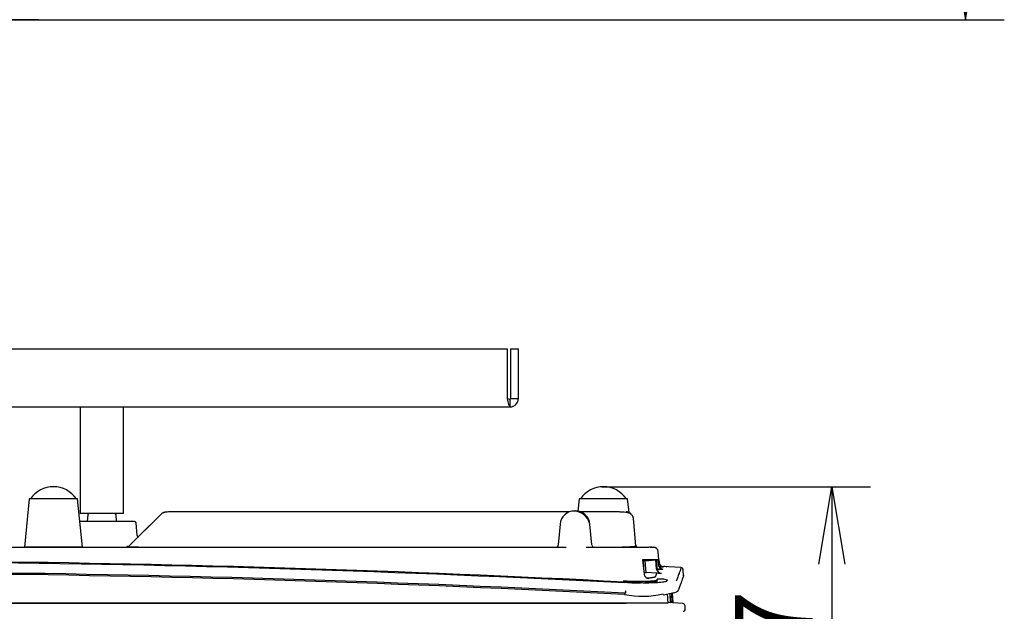
# Model space of a CAD drawing. Extents: x 27 to 807, y 515 to 1043.
# Drawn here: x 287 to 490, y 679 to 802 of the extents above; entities that cross this region are included whole.
import ezdxf
from ezdxf.enums import TextEntityAlignment as Align

# ---------------------------------------------------------------- set-up
doc = ezdxf.new("R2010")
doc.units = 0
for name, color, linetype in [('ADJUSTER', 7, 'CONTINUOUS'), ('DEFAULT', 7, 'CONTINUOUS'), ('M9_22_001_SEP-00', 7, 'CONTINUOUS'), ('PART4_001_SEP-00', 7, 'CONTINUOUS'), ('PART6_001_SEP-00', 7, 'CONTINUOUS'), ('POL_BASE_001_SEP', 7, 'CONTINUOUS')]:
    doc.layers.add(name, color=color, linetype=linetype)
doc.styles.add('SEACAD_ARIAL_TTF', font='arial.ttf')

# ---------------------------------------------------------------- blocks, each defined once
blk = doc.blocks.new('SE10')
at = {"layer": 'DEFAULT', "color": 7, "linetype": 'CONTINUOUS'}
for p, q in [((479.56, 817.67), (482.22, 801.67)), ((482.22, 801.67), (484.89, 817.67))]:
    blk.add_line(p, q, dxfattribs=at)
blk = doc.blocks.new('SE8')
at = {"layer": 'DEFAULT', "color": 7, "linetype": 'CONTINUOUS'}
for p, q in [((482.22, 1036.81), (482.22, 801.67)), ((279.59, 801.67), (490.22, 801.67))]:
    blk.add_line(p, q, dxfattribs=at)
at = {"layer": 'DEFAULT'}
blk.add_blockref('SE10', (0, 0), dxfattribs=at)
blk = doc.blocks.new('SE33')
at = {"layer": 'DEFAULT', "color": 7, "linetype": 'CONTINUOUS'}
for p, q in [((451.95, 689.17), (454.62, 705.17)), ((454.62, 705.17), (457.28, 689.17))]:
    blk.add_line(p, q, dxfattribs=at)
blk = doc.blocks.new('SE32')
at = {"layer": 'DEFAULT', "color": 7, "linetype": 'CONTINUOUS'}
for p, q in [((407.1, 705.17), (462.62, 705.17)), ((454.62, 705.17), (454.62, 603.34))]:
    blk.add_line(p, q, dxfattribs=at)
at = {"layer": 'DEFAULT'}
blk.add_blockref('SE33', (0, 0), dxfattribs=at)
at = {"layer": 'DEFAULT', "color": 7, "linetype": 'CONTINUOUS', "style": 'SEACAD_ARIAL_TTF'}
blk.add_text('101.7', height=16, rotation=90, dxfattribs=at).set_placement((434.62, 629.2), align=Align.TOP_LEFT)

msp = doc.modelspace()

# ---------------------------------------------------------------- linework, layer by layer
at = {"layer": 'ADJUSTER', "color": 7, "linetype": 'CONTINUOUS'}
for p, q in [((288.88, 702.67), (287.88, 692.67)), ((298.88, 702.67), (288.88, 702.67)), ((299.88, 692.67), (298.88, 702.67)), ((402.45, 702.67), (402.19, 700.13)), ((412.45, 702.67), (402.45, 702.67)), ((412.73, 699.83), (412.45, 702.67)), ((299.88, 692.67), (287.88, 692.67))]:
    msp.add_line(p, q, dxfattribs=at)
for centre in [(293.88, 699.41), (407.45, 699.41)]:
    msp.add_arc(centre, 5.76, 34.4829, 145.5171, dxfattribs=at)
at = {"layer": 'M9_22_001_SEP-00', "color": 7, "linetype": 'CONTINUOUS'}
for p, q in [((299.38, 721.67), (299.38, 699.67)), ((308.38, 699.67), (308.38, 721.67)), ((308.38, 699.67), (299.38, 699.67))]:
    msp.add_line(p, q, dxfattribs=at)
at = {"layer": 'PART4_001_SEP-00', "color": 7, "linetype": 'CONTINUOUS'}
for p, q in [((122.19, 733.67), (387.58, 733.67)), ((387.58, 733.67), (387.58, 723.37)), ((388.28, 733.67), (389.88, 733.67)), ((388.28, 733.67), (388.28, 723.37)), ((389.88, 723.37), (389.88, 733.67)), ((387.58, 723.37), (388.18, 723.27)), ((388.18, 723.27), (388.28, 723.37)), ((388.18, 721.67), (388.18, 723.27)), ((388.28, 723.37), (389.88, 723.37)), ((121.58, 721.67), (388.18, 721.67))]:
    msp.add_line(p, q, dxfattribs=at)
msp.add_arc((388.18, 723.37), 1.7, 270, 360, dxfattribs=at)
msp.add_open_spline([(387.58, 723.37), (387.63, 723.15), (387.68, 722.93), (387.78, 722.52), (387.83, 722.33), (387.93, 722.01), (387.98, 721.89), (388.08, 721.72), (388.13, 721.67), (388.18, 721.67)], degree=3, knots=[0, 0, 0, 0, 0.25, 0.25, 0.5, 0.5, 0.75, 0.75, 1, 1, 1, 1], dxfattribs=at)
at = {"layer": 'PART6_001_SEP-00', "color": 7, "linetype": 'CONTINUOUS'}
msp.add_line((290.78, 801.67), (195.89, 801.67), dxfattribs=at)
at = {"layer": 'POL_BASE_001_SEP', "color": 7, "linetype": 'CONTINUOUS'}
for p, q in [((300.96, 699.4), (300.83, 697.97)), ((306.93, 697.97), (306.81, 699.4)), ((309.33, 692.76), (316.11, 699.53)), ((316.1, 699.53), (311.52, 694.94)), ((317.17, 699.97), (317.17, 699.97)), ((400.41, 699.97), (318.23, 699.97)), ((401.49, 700.17), (401.68, 700.17)), ((410.76, 699.97), (402.76, 699.97)), ((310.65, 697.97), (299.34, 697.97)), ((311.17, 695.07), (310.94, 697.7)), ((398.5, 697.43), (398.12, 693.13)), ((405.04, 693.13), (404.67, 697.43)), ((414.16, 692.95), (413.67, 698.6)), ((311.52, 694.94), (309.33, 692.76)), ((311.35, 694.77), (311.52, 694.94)), ((269.72, 692.67), (399.76, 692.67)), ((309.22, 692.69), (309.12, 692.67)), ((403.91, 692.67), (406.58, 692.67)), ((406.58, 692.67), (416.81, 692.67)), ((411.68, 692.67), (411.68, 692.76)), ((411.68, 692.67), (411.68, 692.76)), ((417.46, 692.67), (417.15, 692.67)), ((418.9, 690.07), (418.76, 691.76)), ((415.53, 690.07), (415.85, 687.11)), ((416.08, 689.88), (415.71, 689.85)), ((415.86, 687.48), (415.71, 689.85)), ((416.08, 689.88), (418.27, 690.07)), ((416.29, 687.45), (416.08, 689.88)), ((418.27, 690.07), (417.96, 690.07)), ((418.43, 688.14), (418.27, 690.07)), ((418.32, 690.04), (418.69, 690.07)), ((418.69, 690.07), (418.32, 690.07)), ((418.32, 690.07), (418.48, 688.24)), ((418.69, 690.06), (418.89, 690.07)), ((418.69, 690.07), (418.78, 689.01)), ((418.8, 689.07), (418.72, 690.07)), ((418.89, 690.07), (418.94, 689.5)), ((418.94, 689.52), (418.89, 690.07)), ((415.86, 687.48), (416.29, 687.45)), ((418.51, 687.28), (416.29, 687.45)), ((418.25, 686.67), (418.51, 687.28)), ((418.85, 688.15), (418.45, 688.18)), ((418.85, 688.15), (419.72, 688.11)), ((419.01, 688.63), (419.88, 688.59)), ((423.43, 688.48), (419.66, 688.68)), ((419.84, 688.68), (419.84, 688.68)), ((423.99, 686.78), (423.93, 687.91)), ((418.54, 686.03), (418.49, 685.89)), ((420.61, 685.76), (420.66, 685.89)), ((411.96, 683.16), (411.81, 682.9)), ((419.79, 682.86), (421.79, 683.22)), ((421.32, 681.19), (421.21, 683.11)), ((421.52, 683.17), (421.63, 681.19)), ((421.65, 681.19), (421.54, 683.17)), ((421.67, 683.2), (421.77, 681.19)), ((421.78, 681.19), (421.67, 683.18)), ((422.97, 683.84), (422.98, 683.88)), ((420.8, 681.19), (420.67, 683.02)), ((420.69, 681.19), (420.8, 681.19)), ((421.28, 681.19), (420.8, 681.24)), ((421.16, 683.11), (421.28, 681.19)), ((421.28, 681.19), (421.32, 681.19)), ((421.63, 681.19), (421.32, 681.22)), ((421.63, 681.19), (421.65, 681.19)), ((421.77, 681.19), (421.78, 681.19)), ((423.87, 681.01), (421.78, 681.19)), ((424.35, 679.96), (424.32, 680.54))]:
    msp.add_line(p, q, dxfattribs=at)
for centre, radius, start, end in [((301.26, 699.37), 0.3, 90, 174.9999), ((306.51, 699.37), 0.3, 5.0001, 90), ((317.17, 698.47), 1.5, 90.001, 134.9973), ((401.49, 697.17), 3, 90, 174.9998), ((401.26, 696.71), 3.43, 12.1994, 94.9084), ((401.68, 697.17), 3, 5.0002, 90.0001), ((412.17, 698.47), 1.5, 46.9796, 90.0011), ((310.65, 697.67), 0.3, 5.0021, 90), ((309.51, 692.96), 0.399, 181.9, 222.6127), ((309.12, 692.97), 0.299, 289.1171, 315.0317), ((397.63, 693.17), 0.5, 270, 355), ((405.54, 693.17), 0.5, 185, 270), ((414.46, 692.97), 0.3, 185.0001, 269.9994), ((416.81, 691.67), 1, 69.4958, 89.9841), ((417.76, 691.67), 1, 5.0033, 90.0043), ((415.84, 676.32), 16.44, 82.6288, 82.7172), ((240.84, -2613.49), 3303.21, 87.0319, 89.43098), ((240.79, -2618.28), 3308.17, 87.03788, 89.3937), ((419.94, 689.61), 1, 185.0104, 266.5269), ((419.93, 689.58), 0.997, 184.9755, 266.9252), ((240.68, -2612.02), 3299.63, 87.02451, 89.40304), ((419.42, 688.22), 0.988, 184.9507, 267.4623), ((419.48, 688.33), 1.01, 184.9668, 265.8072), ((419.77, 689.1), 0.992, 184.9686, 267.2107), ((419.81, 689.16), 1.01, 184.9993, 266.1783), ((413.98, 577.75), 111.09, 86.6559, 86.9752), ((423.4, 687.95), 0.533, 2.5953, 86.0144), ((240.75, -2600.75), 3288.1, 87.01792, 89.38922), ((414.42, 708.03), 22.73, 262.7299, 280.8042), ((416.88, 687.26), 1.04, 188.098, 267.5031), ((419.78, 683.36), 2.68, 70.7153, 92.6173), ((420.65, 685.7), 0.199, 86.2197, 179.202), ((420.64, 685.7), 0.188, 139.8695, 160.9956), ((422.5, 684.01), 0.5, 339.9619, 4.3906), ((415.52, 702.48), 19.93, 259.2581, 282.3009), ((423.82, 680.51), 0.5, 2.3208, 84.9979), ((423.85, 679.93), 0.5, 274.9989, 4.0094)]:
    msp.add_arc(centre, radius, start, end, dxfattribs=at)
for points, knots in [([(318.23, 699.97), (318.02, 699.97), (317.66, 699.96), (317.09, 699.93), (316.57, 699.82), (316.29, 699.64), (316.13, 699.53)], [0, 0, 0, 0, 0.241552, 0.4788, 0.73352, 1, 1, 1, 1]), ([(413.63, 698.6), (413.63, 698.66), (413.61, 698.76), (413.55, 698.98), (413.42, 699.22), (413.19, 699.46), (412.77, 699.72), (412.2, 699.85), (411.55, 699.91), (411.1, 699.94), (410.88, 699.95), (410.76, 699.95)], [0, 0, 0, 0, 0.039622, 0.080438, 0.168743, 0.270217, 0.387089, 0.667664, 0.82955, 0.914211, 1, 1, 1, 1]), ([(412.83, 699.69), (412.82, 699.72), (412.75, 699.8), (412.54, 699.93), (412.31, 699.96), (412.17, 699.97)], [0, 0, 0, 0, 0.280341, 0.62266, 1, 1, 1, 1]), ([(413.67, 698.6), (413.66, 698.62), (413.66, 698.67), (413.64, 698.72), (413.62, 698.76), (413.61, 698.77)], [0, 0, 0, 0, 0.369219, 0.719742, 1, 1, 1, 1]), ([(309.33, 692.76), (309.33, 692.76), (309.33, 692.76), (309.34, 692.75), (309.36, 692.75), (309.38, 692.74), (309.42, 692.74), (309.47, 692.74), (309.52, 692.73), (309.59, 692.73), (309.66, 692.73), (309.8, 692.73), (310.07, 692.73), (310.45, 692.73), (310.8, 692.74), (311.12, 692.75), (311.34, 692.76), (311.45, 692.76)], [0, 0, 0, 0, 0.050973, 0.100174, 0.147702, 0.193667, 0.23819, 0.281404, 0.323457, 0.364506, 0.404721, 0.444285, 0.58034, 0.721712, 0.808177, 0.900643, 1, 1, 1, 1]), ([(411.35, 692.76), (411.39, 692.76), (411.48, 692.76), (411.61, 692.76), (411.73, 692.76), (411.86, 692.76), (411.98, 692.76), (412.11, 692.76), (412.34, 692.77), (412.69, 692.78), (413.12, 692.79), (413.52, 692.82), (413.8, 692.85), (413.97, 692.87), (414.06, 692.89), (414.11, 692.91), (414.13, 692.91), (414.13, 692.92)], [0, 0, 0, 0, 0.026155, 0.052315, 0.078539, 0.104883, 0.131405, 0.15816, 0.185201, 0.289397, 0.402496, 0.547149, 0.713703, 0.806356, 0.908852, 0.975702, 1, 1, 1, 1]), ([(418, 692.61), (418, 692.61), (417.98, 692.61), (417.93, 692.61), (417.88, 692.61), (417.84, 692.61), (417.79, 692.61), (417.72, 692.61), (417.63, 692.61), (417.51, 692.61), (417.35, 692.61), (417.24, 692.61), (417.16, 692.61)], [0, 0, 0, 0, 0.074521, 0.169886, 0.258366, 0.317349, 0.382546, 0.467126, 0.571162, 0.694653, 0.8376, 1, 1, 1, 1]), ([(417.96, 690.07), (417.95, 690.07), (417.94, 690.07), (417.91, 690.07), (417.87, 690.07), (417.79, 690.07), (417.63, 690.07), (417.34, 690.07), (416.99, 690.07), (416.63, 690.07), (416.25, 690.07), (415.91, 690.07), (415.66, 690.07), (415.53, 690.07)], [0, 0, 0, 0, 0.047962, 0.095899, 0.143788, 0.191623, 0.336127, 0.483148, 0.606535, 0.735123, 0.826917, 0.914815, 1, 1, 1, 1]), ([(418.6, 687.84), (418.61, 687.9), (418.64, 687.98), (418.72, 688.07), (418.78, 688.11), (418.82, 688.13), (418.84, 688.14), (418.85, 688.14), (418.85, 688.15), (418.85, 688.15)], [0, 0, 0, 0, 0.460955, 0.730122, 0.86497, 0.93248, 0.959502, 0.985335, 1, 1, 1, 1]), ([(423.44, 688.49), (423.44, 688.49), (423.47, 688.48), (423.45, 688.33), (423.28, 687.81), (423.06, 687.22), (422.78, 686.48), (422.54, 685.87), (422.45, 685.64)], [0, 0, 0, 0, 0.001721, 0.334466, 0.482168, 0.667198, 0.869957, 1, 1, 1, 1]), ([(418.49, 685.89), (418.49, 685.89), (418.48, 685.87), (418.45, 685.85), (418.38, 685.81), (418.23, 685.76), (417.87, 685.69), (417.24, 685.62), (416.12, 685.58), (414.75, 685.57), (413.2, 685.6), (412.09, 685.65), (411.54, 685.67)], [0, 0, 0, 0, 0.022239, 0.044284, 0.088056, 0.176949, 0.234195, 0.390019, 0.542499, 0.695009, 0.847504, 1, 1, 1, 1]), ([(411.74, 685.47), (412.04, 685.45), (412.64, 685.42), (413.52, 685.39), (414.39, 685.36), (415.23, 685.35), (416.05, 685.34), (416.81, 685.34), (417.69, 685.36), (418.87, 685.4), (419.81, 685.49), (420.33, 685.6), (420.54, 685.68), (420.59, 685.73), (420.61, 685.76)], [0, 0, 0, 0, 0.064122, 0.128606, 0.193463, 0.25871, 0.324345, 0.390362, 0.456756, 0.568446, 0.760681, 0.854065, 0.926948, 1, 1, 1, 1]), ([(416.47, 686.32), (416.5, 686.32), (416.6, 686.33), (416.76, 686.34), (416.94, 686.36), (417.12, 686.37), (417.29, 686.39), (417.45, 686.41), (417.59, 686.44), (417.73, 686.46), (417.85, 686.49), (417.96, 686.51), (418.05, 686.54), (418.13, 686.57), (418.19, 686.6), (418.24, 686.63), (418.25, 686.66), (418.25, 686.67)], [0, 0, 0, 0, 0.027182, 0.088314, 0.15052, 0.21392, 0.278636, 0.344708, 0.412107, 0.480804, 0.550768, 0.62197, 0.694433, 0.768294, 0.843718, 0.920887, 1, 1, 1, 1]), ([(419.55, 686.05), (419.52, 686.05), (419.45, 686.05), (419.36, 686.06), (419.26, 686.06), (419.16, 686.07), (419.07, 686.07), (418.98, 686.07), (418.9, 686.07), (418.82, 686.07), (418.76, 686.06), (418.69, 686.06), (418.64, 686.06), (418.6, 686.05), (418.57, 686.05), (418.55, 686.04), (418.55, 686.03), (418.54, 686.03)], [0, 0, 0, 0, 0.063938, 0.128275, 0.193014, 0.258132, 0.323622, 0.389503, 0.455786, 0.522477, 0.589563, 0.657029, 0.724871, 0.793078, 0.861658, 0.93062, 1, 1, 1, 1]), ([(423.99, 686.87), (423.99, 686.8), (423.95, 686.64), (423.71, 685.93), (423.42, 685.16), (423.01, 684.09)], [0, 0, 0, 0, 0.355569, 0.355569, 1, 1, 1, 1]), ([(411.97, 683.67), (411.97, 683.65), (411.97, 683.6), (411.98, 683.54), (411.98, 683.48), (411.99, 683.4), (412.01, 683.33), (412.02, 683.26), (412.01, 683.21), (411.99, 683.17), (411.97, 683.16), (411.96, 683.16)], [0, 0, 0, 0, 0.099093, 0.18346, 0.250649, 0.376408, 0.502716, 0.633802, 0.750305, 0.86823, 1, 1, 1, 1]), ([(280.81, 681.19), (282.56, 681.19), (286.05, 681.19), (291.28, 681.19), (296.49, 681.19), (301.69, 681.19), (306.87, 681.19), (312.04, 681.19), (317.19, 681.19), (322.32, 681.19), (327.44, 681.19), (332.54, 681.19), (337.62, 681.19), (342.69, 681.19), (347.75, 681.19), (352.78, 681.19), (357.8, 681.19), (362.81, 681.19), (367.79, 681.19), (372.77, 681.19), (377.72, 681.19), (382.66, 681.19), (387.58, 681.19), (392.49, 681.19), (397.38, 681.19), (402.25, 681.19), (407.11, 681.19), (410.34, 681.19), (411.95, 681.19)], [0, 0, 0, 0, 0.039953, 0.079786, 0.119499, 0.159093, 0.198568, 0.237924, 0.277162, 0.31628, 0.35528, 0.39416, 0.432922, 0.471564, 0.510086, 0.548489, 0.586773, 0.624937, 0.662981, 0.700906, 0.738711, 0.776397, 0.813963, 0.85141, 0.888737, 0.925944, 0.963032, 1, 1, 1, 1]), ([(411.95, 681.19), (412.27, 681.19), (412.88, 681.19), (413.76, 681.19), (414.55, 681.19), (415.59, 681.19), (416.8, 681.19), (418.11, 681.19), (419.18, 681.19), (419.99, 681.19), (420.54, 681.19), (420.64, 681.19), (420.69, 681.19)], [0, 0, 0, 0, 0.068965, 0.134255, 0.195159, 0.251085, 0.379204, 0.500524, 0.625793, 0.750094, 0.873925, 1, 1, 1, 1]), ([(412.12, 681.01), (407.24, 681.01), (397.98, 681.01), (384.83, 681.01), (373.18, 681.01), (363.04, 681.01), (354.4, 681.01), (347.27, 681.01), (341.64, 681.01), (337.52, 681.01), (334.91, 681.01), (326.73, 681.01), (315.91, 681.01), (303.43, 681.01), (296.02, 681.01), (291.68, 681.01), (288.95, 681.01), (287.66, 681.01), (286.61, 681.01), (285.88, 681.01), (285.52, 681.01), (285.34, 681.01), (285.25, 681.01), (285.21, 681.01), (285.19, 681.01), (285.18, 681.01), (285.17, 681.01), (285.17, 681.01), (285.17, 681.01), (285.17, 681.01), (285.17, 681.01), (285.17, 681.01), (285.17, 681.01), (285.17, 681.01), (284.37, 681.01), (282.82, 681.01), (281.28, 681.01), (280.52, 681.01)], [0, 0, 0, 0, 0.111467, 0.211481, 0.300042, 0.377149, 0.442802, 0.497002, 0.539748, 0.571041, 0.590881, 0.599267, 0.757354, 0.837338, 0.883704, 0.926053, 0.936057, 0.945839, 0.955402, 0.960102, 0.962431, 0.963591, 0.96417, 0.964459, 0.964603, 0.964676, 0.964712, 0.964721, 0.964725, 0.964725, 0.964726, 0.964726, 0.964727, 0.96473, 0.964748, 0.982797, 1, 1, 1, 1])]:
    msp.add_open_spline(points, degree=3, knots=knots, dxfattribs=at)
msp.add_rational_spline([(311.17, 695.07), (311.19, 694.87), (311.38, 694.81), (311.52, 694.94)], [1.40598044137, 0.86467318621, 0.86467318621, 1.40598044137], degree=3, dxfattribs=at)
for points in [[(419.38, 687.24), (419.09, 687.25), (418.8, 687.26), (418.51, 687.28)], [(420.46, 688.64), (420.49, 688.64), (420.53, 688.64), (420.56, 688.64)], [(423.93, 687.98), (423.93, 687.98), (423.93, 687.99), (423.93, 687.99)], [(421.7, 683.2), (421.73, 683.21), (421.76, 683.21), (421.79, 683.22)], [(421.72, 683), (421.78, 683.12), (421.84, 683.23), (421.9, 683.34)], [(421.79, 683.22), (422.43, 683.33), (422.81, 683.52), (422.94, 683.78)]]:
    msp.add_open_spline(points, degree=3, dxfattribs=at)

# ---------------------------------------------------------------- block references
at = {"layer": 'DEFAULT'}
for name in ['SE8', 'SE32']:
    msp.add_blockref(name, (0, 0), dxfattribs=at)

doc.saveas('drawing.dxf')
